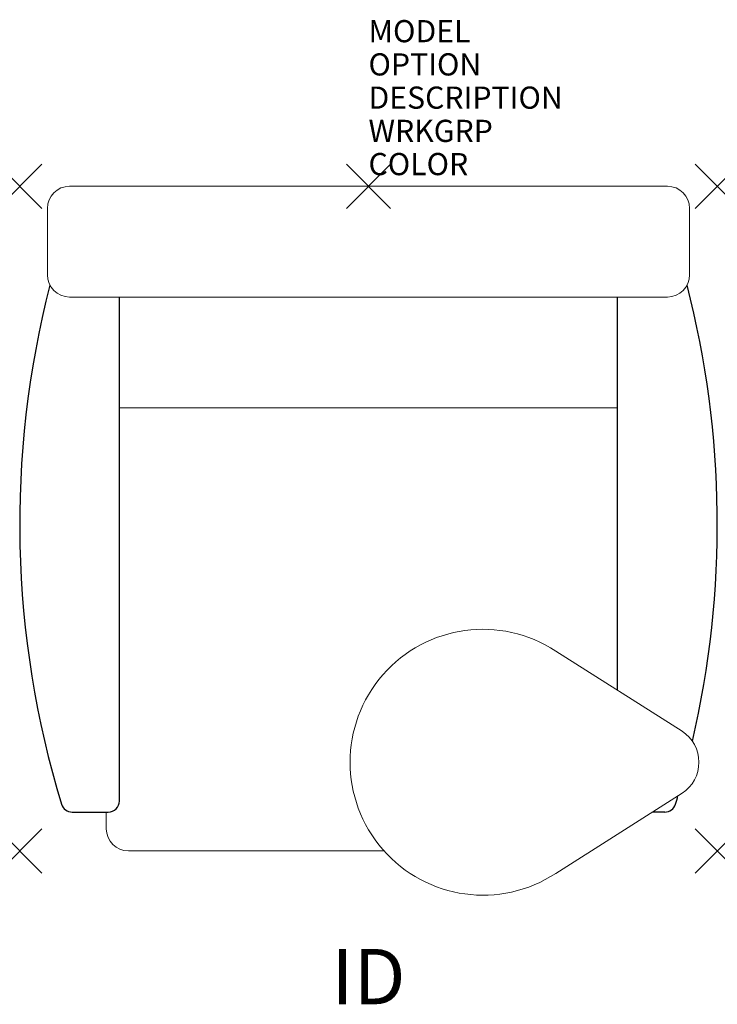
# Model space of a CAD drawing. Units: inches. Extents: x -15.8 to 15.8, y -36.9 to 7.5.
import ezdxf
from ezdxf.enums import TextEntityAlignment as Align

# ---------------------------------------------------------------- set-up
doc = ezdxf.new("R2010")
doc.units = ezdxf.units.IN
doc.header["$MEASUREMENT"] = 0
doc.header["$PDMODE"] = 3
doc.layers.add('AFUCH-P', color=2, linetype='Continuous')
doc.layers.add('AFUCH-P-TN', color=7, linetype='Continuous')
doc.styles.add('FURNITURE-TAGS', font='SIMPLEX.shx')

msp = doc.modelspace()

# ---------------------------------------------------------------- linework, layer by layer
at = {"layer": 'AFUCH-P', "linetype": 'Continuous', "lineweight": 0}
for p, q in [((13.501, 0), (-13.501, 0)), ((-14.501, -4), (-14.501, -1)), ((14.501, -4), (14.501, -1)), ((13.501, -5), (-13.501, -5)), ((11.25, -10), (-11.25, -10)), ((14.165, -24.601), (8.462, -20.983)), ((14.165, -27.396), (8.462, -31.014)), ((-11.84, -29), (-11.84, -28.25)), ((0.698, -30), (-10.84, -30))]:
    msp.add_line(p, q, dxfattribs=at)
at = {"layer": 'AFUCH-P'}
for p, q in [((-11.25, -27.75), (-11.25, -5)), ((11.25, -22.752), (11.25, -5)), ((-13.382, -28.25), (-11.75, -28.25)), ((13.382, -28.25), (12.818, -28.25))]:
    msp.add_line(p, q, dxfattribs=at)
at = {"layer": 'AFUCH-P', "linetype": 'Continuous', "lineweight": 0}
for centre, radius, start, end in [((-13.501, -1), 1, 90, 180), ((13.501, -1), 1, 0, 90), ((-13.501, -4), 1, 180, 270), ((13.501, -4), 1, 270, 0), ((5.169, -25.998), 6, 56.7139, 303.2861), ((13.247, -25.998), 1.672, 303.2861, 56.7139), ((-10.84, -29), 1, 180, 270)]:
    msp.add_arc(centre, radius, start, end, dxfattribs=at)
at = {"layer": 'AFUCH-P'}
for centre, radius, start, end in [((27.5, -15.25), 43.25, 165.564, 197.0016), ((-27.5, -15.25), 43.25, 346.9017, 14.436), ((-27.5, -15.25), 43.25, 342.9984, 343.5232), ((-13.382, -27.75), 0.5, 197.0014, 270.0007), ((-11.75, -27.75), 0.5, 269.9953, 0.0046), ((13.382, -27.75), 0.5, 269.9993, 342.9986)]:
    msp.add_arc(centre, radius, start, end, dxfattribs=at)
for p in [(-15.75, 0), (0, 0), (15.75, 0), (-15.75, -30), (15.75, -30)]:
    msp.add_point(p, dxfattribs=at)

# ---------------------------------------------------------------- texts
at = {"layer": 'AFUCH-P', "color": 7, "flags": 9}
for tag, p, s in [('MODEL', (0, 6.5), '5713T/FC/LFT/TDL'), ('OPTION', (0, 5), 'RF'), ('DESCRIPTION', (0, 3.5), 'TEA CUP LOUNGE CHAIR W/ TABLET ARM'), ('WRKGRP', (0, 2), ''), ('COLOR', (0, 0.5), 'TBD')]:
    msp.add_attdef(tag, p, s, height=1, dxfattribs=at)
at = {"layer": 'AFUCH-P-TN', "style": 'FURNITURE-TAGS', "flags": 8}
msp.add_attdef('ID', text='5713T/FC/LFT/TDL', height=2.5, dxfattribs=at).set_placement((0, -35.998), align=Align.MIDDLE)

doc.saveas('drawing.dxf')
